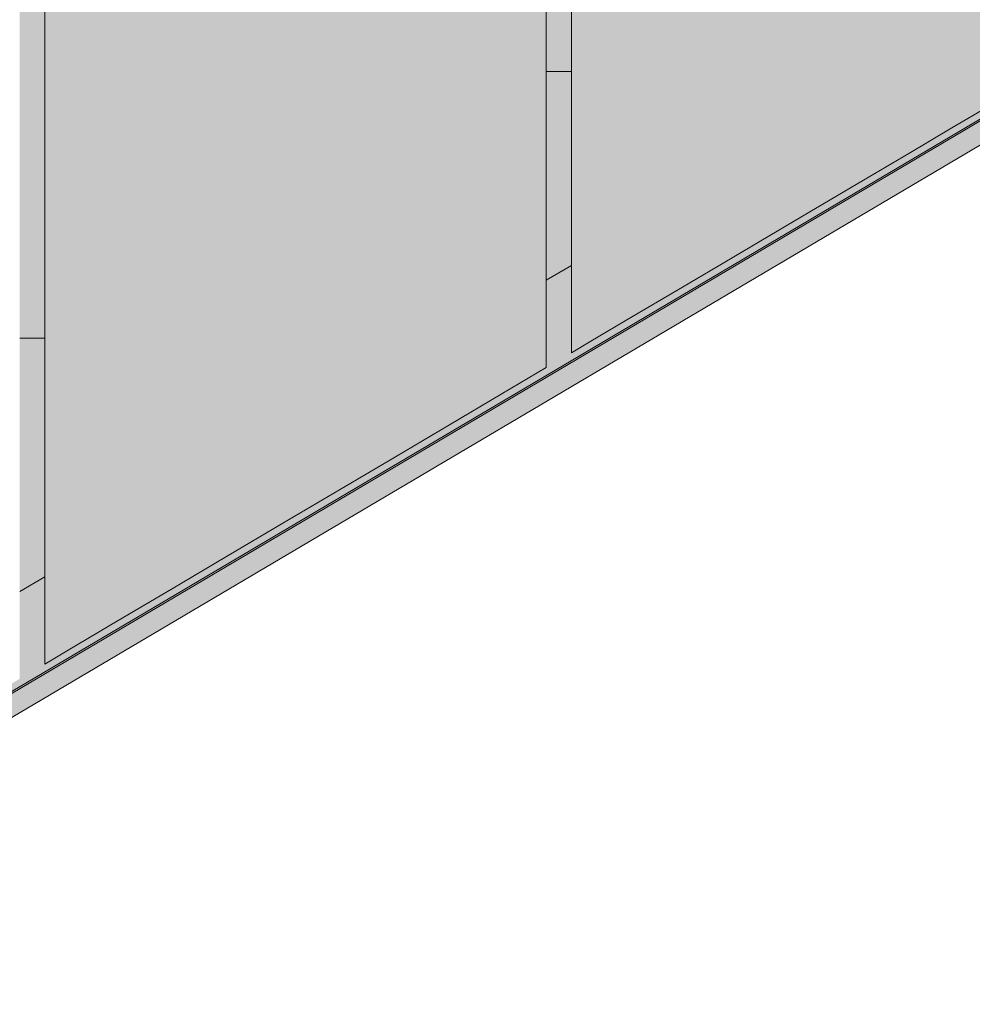
# Model space of a CAD drawing. Units: millimetres. Extents: x -352 to 128318, y 2950 to 10035.
# Drawn here: x 27393 to 28532, y 2950 to 4128 of the extents above; entities that cross this region are included whole.
import ezdxf

# ---------------------------------------------------------------- set-up
doc = ezdxf.new("R2010")
doc.units = ezdxf.units.MM
doc.header["$MEASUREMENT"] = 0
for name, color, linetype in [('7_VAADE_3_SA - SISUSTUS - erimööbel', 7, 'Continuous'), ('7_VAADE_3_SA - TREPP - konstruktsioon', 7, 'Continuous'), ('7_VAADE_3_SA - TREPP - piire', 7, 'Continuous')]:
    doc.layers.add(name, color=color, linetype=linetype)
for name, color, linetype, lineweight in [('7_VAADE_3_SA - SISUSTUS - erimööbel_Pen_No__1', 255, 'Continuous', 13), ('7_VAADE_3_SA - TREPP - konstruktsioon_Pen_No__1', 255, 'Continuous', 13), ('7_VAADE_3_SA - TREPP - piire_Pen_No__1', 255, 'Continuous', 13)]:
    doc.layers.add(name, color=color, linetype=linetype, lineweight=lineweight)

msp = doc.modelspace()

# ---------------------------------------------------------------- hatches: boundary and pattern name
at = {"layer": '7_VAADE_3_SA - SISUSTUS - erimööbel', "linetype": 'Continuous', "lineweight": 0, "true_color": 0x995e4d}
for points in [[(26595.3, 2972.6), (26557.1, 2950), (26749.7, 2950), (30395.4, 5105.2), (30393.2, 5113.2), (30172.7, 4982.9), (30172.7, 5087.4), (30142.7, 5069.7), (30142.7, 4965.1), (29542.7, 4610.4), (29542.7, 4715), (29512.7, 4697.3), (29512.7, 4592.7), (29012.7, 4297.1), (29012.7, 4401.7), (28982.7, 4383.9), (28982.7, 4279.4), (28582.7, 4042.9), (28582.7, 4147.5), (28552.7, 4129.8), (28552.7, 4025.2), (28052.7, 3729.6), (28052.7, 3834.2), (28022.7, 3816.4), (28022.7, 3711.9), (27422.7, 3357.2), (27422.7, 3461.7), (27392.7, 3444), (27392.7, 3339.5), (26772.1, 2972.6), (26692.7, 2972.6), (26692.7, 3030.2), (26662.7, 3012.5), (26662.7, 2972.6)], [(26749.7, 2950), (26753.6, 2950), (30395.9, 5103.2), (30395.4, 5105.2)], [(26753.6, 2950), (26802.7, 2950), (30402.7, 5078.2), (30395.9, 5103.2)], [(28052.7, 5028.3), (28022.7, 5010.6), (28022.7, 4066.3), (28052.7, 4066.3)], [(27392.7, 3747.1), (27422.7, 3747.1), (27422.7, 4655.9), (27392.7, 4638.1)]]:
    msp.add_hatch(color=25, dxfattribs=at).paths.add_polyline_path(points)
at = {"layer": '7_VAADE_3_SA - SISUSTUS - erimööbel', "linetype": 'Continuous', "lineweight": 0, "true_color": 0x000000}
for points in [[(26595.3, 2972.6), (26557.1, 2950), (26749.7, 2950), (30395.4, 5105.2), (30393.2, 5113.2), (30172.7, 4982.9), (30172.7, 5087.4), (30142.7, 5069.7), (30142.7, 4965.1), (29542.7, 4610.4), (29542.7, 4715), (29512.7, 4697.3), (29512.7, 4592.7), (29012.7, 4297.1), (29012.7, 4401.7), (28982.7, 4383.9), (28982.7, 4279.4), (28582.7, 4042.9), (28582.7, 4147.5), (28552.7, 4129.8), (28552.7, 4025.2), (28052.7, 3729.6), (28052.7, 3834.2), (28022.7, 3816.4), (28022.7, 3711.9), (27422.7, 3357.2), (27422.7, 3461.7), (27392.7, 3444), (27392.7, 3339.5), (26772.1, 2972.6), (26692.7, 2972.6), (26692.7, 3030.2), (26662.7, 3012.5), (26662.7, 2972.6)], [(26749.7, 2950), (26753.6, 2950), (30395.9, 5103.2), (30395.4, 5105.2)], [(26753.6, 2950), (26802.7, 2950), (30402.7, 5078.2), (30395.9, 5103.2)], [(28052.7, 5028.3), (28022.7, 5010.6), (28022.7, 4066.3), (28052.7, 4066.3)], [(27392.7, 3747.1), (27422.7, 3747.1), (27422.7, 4655.9), (27392.7, 4638.1)], [(28052.7, 3720.3), (28552.7, 4015.9), (28552.7, 4025.2), (28052.7, 3729.6)], [(28444.3, 3951.8), (28453.9, 3955.1), (28552.7, 4013.6), (28552.7, 4015.9)], [(28161.7, 3784.7), (28052.7, 3720.3), (28052.7, 3718), (28153.8, 3777.7)], [(27422.7, 3347.9), (28022.7, 3702.6), (28022.7, 3711.9), (27422.7, 3357.2)], [(27892.6, 3625.7), (27904.1, 3630.1), (28022.7, 3700.3), (28022.7, 3702.6)], [(27422.7, 3345.6), (27544, 3417.3), (27553.5, 3425.2), (27422.7, 3347.9)]]:
    msp.add_hatch(color=18, dxfattribs=at).paths.add_polyline_path(points)
at = {"layer": '7_VAADE_3_SA - TREPP - konstruktsioon', "linetype": 'Continuous', "lineweight": 0, "true_color": 0xe8d0ae}
for points in [[(28022.7, 4066.3), (28022.7, 4051.3), (28052.7, 4051.3), (28052.7, 4066.3)], [(28022.7, 3816.4), (28052.7, 3834.2), (28052.7, 4051.3), (28022.7, 4051.3)], [(27392.7, 3732.1), (27422.7, 3732.1), (27422.7, 3747.1), (27392.7, 3747.1)], [(27422.7, 3732.1), (27392.7, 3732.1), (27392.7, 3444), (27422.7, 3461.7)]]:
    msp.add_hatch(color=254, dxfattribs=at).paths.add_polyline_path(points)
at = {"layer": '7_VAADE_3_SA - TREPP - konstruktsioon', "linetype": 'Continuous', "lineweight": 0, "true_color": 0x000000}
for points in [[(28022.7, 4066.3), (28022.7, 4051.3), (28052.7, 4051.3), (28052.7, 4066.3)], [(28022.7, 3816.4), (28052.7, 3834.2), (28052.7, 4051.3), (28022.7, 4051.3)], [(27392.7, 3732.1), (27422.7, 3732.1), (27422.7, 3747.1), (27392.7, 3747.1)], [(27422.7, 3732.1), (27392.7, 3732.1), (27392.7, 3444), (27422.7, 3461.7)]]:
    msp.add_hatch(color=18, dxfattribs=at).paths.add_polyline_path(points)
at = {"layer": '7_VAADE_3_SA - TREPP - piire', "linetype": 'Continuous', "lineweight": 0, "true_color": 0x995e4d}
for points in [[(28507.8, 5343.8), (28507.8, 3998.6), (28552.7, 4025.2), (28552.7, 5370.3)], [(28507.8, 5343.8), (28456.3, 5313.3), (28456.3, 3968.2), (28507.8, 3998.6)], [(28402.3, 5281.4), (28402.3, 3936.2), (28456.3, 3968.2), (28456.3, 5313.3)], [(28346.6, 3903.3), (28402.3, 3936.2), (28402.3, 5281.4), (28346.6, 5248.5)], [(28290.2, 3870), (28346.6, 3903.3), (28346.6, 5248.5), (28290.2, 5215.2)], [(28234.1, 3836.8), (28290.2, 3870), (28290.2, 5215.2), (28234.1, 5182)], [(28234.1, 5182), (28179, 5149.4), (28179, 3804.3), (28234.1, 3836.8)], [(28126, 3773), (28179, 3804.3), (28179, 5149.4), (28126, 5118.1)], [(28075.9, 5088.5), (28075.9, 3743.3), (28126, 3773), (28126, 5118.1)], [(28052.7, 3729.6), (28075.9, 3743.3), (28075.9, 5088.5), (28052.7, 5074.8)], [(27968.8, 3680), (28022.7, 3711.9), (28022.7, 5057), (27968.8, 5025.1)], [(27907, 3643.5), (27968.8, 3680), (27968.8, 5025.1), (27907, 4988.6)], [(27842.2, 4950.3), (27842.2, 3605.1), (27907, 3643.5), (27907, 4988.6)], [(27775.4, 3565.7), (27842.2, 3605.1), (27842.2, 4950.3), (27775.4, 4910.8)], [(27707.7, 3525.7), (27775.4, 3565.7), (27775.4, 4910.8), (27707.7, 4870.8)], [(27640.3, 4831), (27640.3, 3485.8), (27707.7, 3525.7), (27707.7, 4870.8)], [(27574.3, 4791.9), (27574.3, 3446.8), (27640.3, 3485.8), (27640.3, 4831)], [(27510.7, 3409.2), (27574.3, 3446.8), (27574.3, 4791.9), (27510.7, 4754.3)], [(27450.6, 3373.6), (27510.7, 3409.2), (27510.7, 4754.3), (27450.6, 4718.8)], [(27422.7, 3357.2), (27450.6, 3373.6), (27450.6, 4718.8), (27422.7, 4702.3)]]:
    msp.add_hatch(color=25, dxfattribs=at).paths.add_polyline_path(points)
at = {"layer": '7_VAADE_3_SA - TREPP - piire', "linetype": 'Continuous', "lineweight": 0, "true_color": 0x000000}
for points in [[(28507.8, 5343.8), (28507.8, 3998.6), (28552.7, 4025.2), (28552.7, 5370.3)], [(28507.8, 5343.8), (28456.3, 5313.3), (28456.3, 3968.2), (28507.8, 3998.6)], [(28402.3, 5281.4), (28402.3, 3936.2), (28456.3, 3968.2), (28456.3, 5313.3)], [(28346.6, 3903.3), (28402.3, 3936.2), (28402.3, 5281.4), (28346.6, 5248.5)], [(28290.2, 3870), (28346.6, 3903.3), (28346.6, 5248.5), (28290.2, 5215.2)], [(28234.1, 3836.8), (28290.2, 3870), (28290.2, 5215.2), (28234.1, 5182)], [(28234.1, 5182), (28179, 5149.4), (28179, 3804.3), (28234.1, 3836.8)], [(28126, 3773), (28179, 3804.3), (28179, 5149.4), (28126, 5118.1)], [(28075.9, 5088.5), (28075.9, 3743.3), (28126, 3773), (28126, 5118.1)], [(28052.7, 3729.6), (28075.9, 3743.3), (28075.9, 5088.5), (28052.7, 5074.8)], [(27968.8, 3680), (28022.7, 3711.9), (28022.7, 5057), (27968.8, 5025.1)], [(27907, 3643.5), (27968.8, 3680), (27968.8, 5025.1), (27907, 4988.6)], [(27842.2, 4950.3), (27842.2, 3605.1), (27907, 3643.5), (27907, 4988.6)], [(27775.4, 3565.7), (27842.2, 3605.1), (27842.2, 4950.3), (27775.4, 4910.8)], [(27707.7, 3525.7), (27775.4, 3565.7), (27775.4, 4910.8), (27707.7, 4870.8)], [(27640.3, 4831), (27640.3, 3485.8), (27707.7, 3525.7), (27707.7, 4870.8)], [(27574.3, 4791.9), (27574.3, 3446.8), (27640.3, 3485.8), (27640.3, 4831)], [(27510.7, 3409.2), (27574.3, 3446.8), (27574.3, 4791.9), (27510.7, 4754.3)], [(27450.6, 3373.6), (27510.7, 3409.2), (27510.7, 4754.3), (27450.6, 4718.8)], [(27422.7, 3357.2), (27450.6, 3373.6), (27450.6, 4718.8), (27422.7, 4702.3)]]:
    msp.add_hatch(color=18, dxfattribs=at).paths.add_polyline_path(points)

# ---------------------------------------------------------------- linework, layer by layer
at = {"layer": '7_VAADE_3_SA - SISUSTUS - erimööbel_Pen_No__1', "color": 255, "linetype": 'Continuous', "lineweight": 13}
for p, q in [((30395.4, 5105.2), (26749.7, 2950)), ((30395.9, 5103.2), (26753.6, 2950)), ((30402.7, 5078.2), (26802.7, 2950)), ((28052.7, 3834.2), (28022.7, 3816.4)), ((27422.7, 3461.7), (27392.7, 3444))]:
    msp.add_line(p, q, dxfattribs=at)
at = {"layer": '7_VAADE_3_SA - TREPP - konstruktsioon_Pen_No__1', "color": 255, "linetype": 'Continuous', "lineweight": 13}
for p, q in [((28022.7, 4066.3), (28052.7, 4066.3)), ((27392.7, 3747.1), (27422.7, 3747.1))]:
    msp.add_line(p, q, dxfattribs=at)
at = {"layer": '7_VAADE_3_SA - TREPP - piire_Pen_No__1', "color": 255, "linetype": 'Continuous', "lineweight": 13}
for p, q in [((28052.7, 5074.8), (28052.7, 3729.6)), ((28022.7, 5057), (28022.7, 3711.9)), ((27422.7, 4702.3), (27422.7, 3357.2)), ((28507.8, 3998.6), (28552.7, 4025.2)), ((28456.3, 3968.2), (28507.8, 3998.6)), ((28402.3, 3936.2), (28456.3, 3968.2)), ((28402.3, 3936.2), (28346.6, 3903.3)), ((28346.6, 3903.3), (28290.2, 3870)), ((28290.2, 3870), (28234.1, 3836.8)), ((28234.1, 3836.8), (28179, 3804.3)), ((28179, 3804.3), (28126, 3773)), ((28126, 3773), (28075.9, 3743.3)), ((28075.9, 3743.3), (28052.7, 3729.6)), ((27968.8, 3680), (28022.7, 3711.9)), ((27907, 3643.5), (27968.8, 3680)), ((27907, 3643.5), (27842.2, 3605.1)), ((27842.2, 3605.1), (27775.4, 3565.7)), ((27775.4, 3565.7), (27707.7, 3525.7)), ((27707.7, 3525.7), (27640.3, 3485.8)), ((27640.3, 3485.8), (27574.3, 3446.8)), ((27574.3, 3446.8), (27510.7, 3409.2)), ((27510.7, 3409.2), (27450.6, 3373.6)), ((27450.6, 3373.6), (27422.7, 3357.2))]:
    msp.add_line(p, q, dxfattribs=at)

doc.saveas('drawing.dxf')
